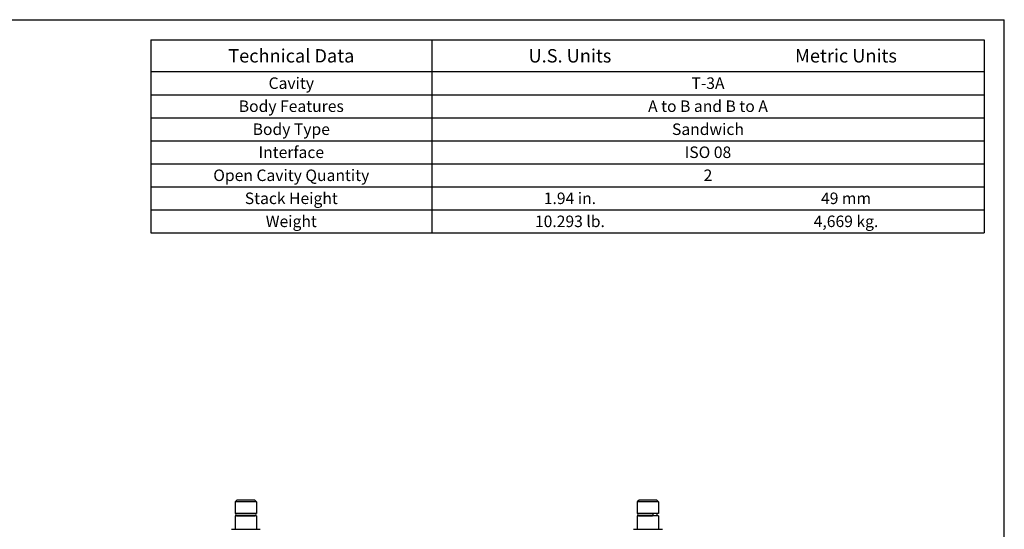
# Model space of a CAD drawing. Units: inches. Extents: x 0.3 to 21.7, y 0.3 to 16.7.
# Drawn here: x 11 to 21.7, y 11.2 to 16.7 of the extents above; entities that cross this region are included whole.
import ezdxf

# ---------------------------------------------------------------- set-up
doc = ezdxf.new("R2010")
doc.units = ezdxf.units.IN
doc.header["$LTSCALE"] = 1.21
doc.header["$MEASUREMENT"] = 0
doc.layers.get('0').update_dxf_attribs({"linetype": 'CONTINUOUS'})
doc.styles.get("Standard").update_dxf_attribs({"font": 'txt', "width": 0.8})

# ---------------------------------------------------------------- blocks, each defined once
blk = doc.blocks.new('*T40')
at = {"color": 2, "linetype": 'Continuous'}
for p, q in [((0, 0), (9.055, 0)), ((0, 0), (0, -2.094)), ((3.055, 0), (3.055, -2.094)), ((9.055, 0), (9.055, -2.094)), ((0, -0.344), (9.055, -0.344)), ((0, -0.594), (9.055, -0.594)), ((0, -0.844), (9.055, -0.844)), ((0, -1.094), (9.055, -1.094)), ((0, -1.344), (9.055, -1.344)), ((0, -1.594), (9.055, -1.594)), ((0, -1.844), (9.055, -1.844)), ((0, -2.094), (9.055, -2.094))]:
    blk.add_line(p, q, dxfattribs=at)
at = {"color": 2, "linetype": 'Continuous', "attachment_point": 2, "line_spacing_factor": 0.9}
for s, insert, char_height, width in [('Technical Data', (1.5275, -0.0995), 0.145, 3.248), ('U.S. Units', (4.555, -0.0995), 0.145, 2.32), ('Metric Units', (7.555, -0.0995), 0.145, 2.784), ('Cavity', (1.5275, -0.4065), 0.125, 1.2), ('T-3A', (6.055, -0.4065), 0.125, 0.8), ('Body Features', (1.5275, -0.6565), 0.125, 2.6), ('A to B and B to A', (6.055, -0.6565), 0.125, 3.4), ('Body Type', (1.5275, -0.9065), 0.125, 1.8), ('Sandwich', (6.055, -0.9065), 0.125, 1.6), ('Interface', (1.5275, -1.1565), 0.125, 1.8), ('ISO 08', (6.055, -1.1565), 0.125, 1.2), ('Open Cavity Quantity', (1.5275, -1.4065), 0.125, 4), ('2', (6.055, -1.4065), 0.125, 0.2), ('Stack Height', (1.5275, -1.6565), 0.125, 2.4), ('1.94 in.', (4.555, -1.6565), 0.125, 1.6), ('49 mm', (7.555, -1.6565), 0.125, 1), ('Weight', (1.5275, -1.9065), 0.125, 1.2), ('10.293 lb.', (4.555, -1.9065), 0.125, 2), ('4,669 kg.', (7.555, -1.9065), 0.125, 1.8)]:
    blk.add_mtext(s, dxfattribs=dict(at, insert=insert, char_height=char_height, width=width))

msp = doc.modelspace()

# ---------------------------------------------------------------- linework, layer by layer
at = {"color": 7, "linetype": 'Continuous'}
for p, q in [((0.3013, 16.6988), (21.6988, 16.6988)), ((21.6988, 0.3013), (21.6988, 16.6988)), ((13.3606, 11.4825), (13.341, 11.4629)), ((13.341, 11.4629), (13.341, 11.3372)), ((13.5736, 11.4629), (13.341, 11.4629)), ((13.554, 11.4825), (13.3606, 11.4825)), ((13.554, 11.4825), (13.5736, 11.4629)), ((13.5736, 11.4629), (13.5736, 11.3372)), ((17.7299, 11.4825), (17.7103, 11.4629)), ((17.7103, 11.4629), (17.7103, 11.3372)), ((17.9429, 11.4629), (17.7103, 11.4629)), ((17.9233, 11.4825), (17.7299, 11.4825)), ((17.9233, 11.4825), (17.9429, 11.4629)), ((17.9429, 11.4629), (17.9429, 11.3372)), ((13.5736, 11.3372), (13.341, 11.3372)), ((13.341, 11.3132), (13.341, 11.1665)), ((13.5736, 11.3132), (13.341, 11.3132)), ((13.3552, 11.3362), (13.5591, 11.3362)), ((13.3552, 11.3141), (13.5591, 11.3141)), ((13.3618, 11.3372), (13.3618, 11.3362)), ((13.3618, 11.3141), (13.3618, 11.3132)), ((13.5527, 11.3372), (13.5527, 11.3362)), ((13.5527, 11.3141), (13.5527, 11.3132)), ((13.5736, 11.3132), (13.5736, 11.1665)), ((17.9429, 11.3372), (17.7103, 11.3372)), ((17.7103, 11.3132), (17.7103, 11.1665)), ((17.9429, 11.3132), (17.7103, 11.3132)), ((17.7246, 11.3362), (17.8748, 11.3362)), ((17.7246, 11.3141), (17.8748, 11.3141)), ((17.7312, 11.3372), (17.7312, 11.3362)), ((17.7312, 11.3141), (17.7312, 11.3132)), ((17.9221, 11.3372), (17.9221, 11.3132)), ((17.9429, 11.3132), (17.9429, 11.1665)), ((13.3007, 11.1665), (13.6138, 11.1665)), ((17.6701, 11.1665), (17.9832, 11.1665))]:
    msp.add_line(p, q, dxfattribs=at)
for centre, start, end in [((13.3552, 11.3252), 90, 270), ((13.5593, 11.3252), 270, 90), ((17.7246, 11.3252), 90, 270)]:
    msp.add_arc(centre, 0.0111, start, end, dxfattribs=at)
msp.add_open_spline([(17.8748, 11.3362), (17.8749, 11.3362), (17.8753, 11.3362), (17.8758, 11.336), (17.8763, 11.3358), (17.8768, 11.3354), (17.8772, 11.3349), (17.8777, 11.3344), (17.8781, 11.3337), (17.8785, 11.333), (17.8788, 11.3322), (17.8791, 11.3313), (17.8794, 11.3304), (17.8797, 11.329), (17.8799, 11.3273), (17.88, 11.3252), (17.8799, 11.323), (17.8797, 11.3213), (17.8794, 11.32), (17.8791, 11.319), (17.8788, 11.3182), (17.8785, 11.3174), (17.8781, 11.3166), (17.8777, 11.316), (17.8772, 11.3154), (17.8768, 11.3149), (17.8763, 11.3146), (17.8758, 11.3143), (17.8753, 11.3141), (17.8749, 11.3141), (17.8748, 11.3141)], degree=3, knots=[0, 0, 0, 0, 0.0194744, 0.0395849, 0.0608881, 0.0838122, 0.108647, 0.135556, 0.1645957, 0.1957386, 0.2288891, 0.2638965, 0.3005672, 0.3386731, 0.4181209, 0.5000001, 0.5818793, 0.661327, 0.699433, 0.7361036, 0.771111, 0.8042615, 0.8354043, 0.8644441, 0.891353, 0.9161879, 0.939112, 0.9604151, 0.9805256, 1, 1, 1, 1], dxfattribs=at)

# ---------------------------------------------------------------- block references
msp.add_blockref('*T40', (12.4237, 16.4788))

doc.saveas('drawing.dxf')
